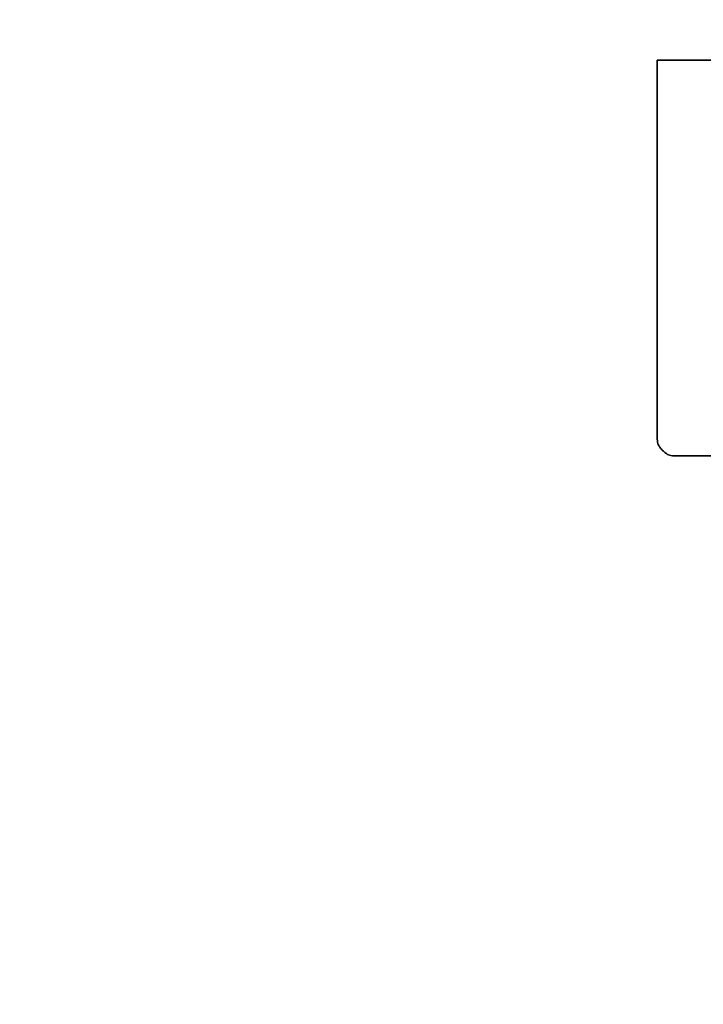
# Model space of a CAD drawing. Extents: x -367 to 9, y -93 to 323.
# Drawn here: x -135 to -129, y 217 to 226 of the extents above; entities that cross this region are included whole.
import ezdxf

# ---------------------------------------------------------------- set-up
doc = ezdxf.new("R2010")
doc.units = 0
doc.header["$MEASUREMENT"] = 0
doc.layers.add('1', color=7, linetype='CONTINUOUS')
doc.dimstyles.get("Standard").update_dxf_attribs({"dimtxt": 0.18, "dimasz": 0.18, "dimexe": 0.18, "dimexo": 0.0625, "dimgap": 0.09, "dimtad": 0, "dimtih": 1, "dimtoh": 1, "dimdec": 4, "dimzin": 0, "dimdsep": 46, "dimtxsty": 'STANDARD', "dimcen": 0.09, "dimadec": 0, "dimazin": 0, "dimtfac": 1, "dimtdec": 4, "dimtofl": 0, "dimtmove": 0, "dimatfit": 3, "dimfxl": 1, "dimtolj": 1, "dimtzin": 0, "dimarcsym": 0})

msp = doc.modelspace()

# ---------------------------------------------------------------- linework, layer by layer
at = {"layer": '1', "color": 7, "linetype": 'Continuous'}
for points, knots in [([(-129.695, 225.2726), (-129.704, 225.2726), (-129.7196, 225.2726), (-129.7391, 225.2726), (-129.7543, 225.2726), (-129.7669, 225.2726), (-129.7796, 225.2726), (-129.791, 225.2726), (-129.8021, 225.2726), (-129.8122, 225.2726), (-129.8213, 225.2726), (-129.8284, 225.2726), (-129.8348, 225.2726), (-129.8398, 225.2726), (-129.8433, 225.2726), (-129.8446, 225.2726), (-129.845, 225.2726)], [0, 0, 0, 0, 0.026941, 0.0469909, 0.0585191, 0.0722805, 0.0849125, 0.0965029, 0.1066931, 0.1181373, 0.1267834, 0.1340489, 0.1393158, 0.1460503, 0.1489579, 0.15, 0.15, 0.15, 0.15]), ([(-129.845, 225.2726), (-129.8442, 225.2726), (-129.8416, 225.2726), (-129.8306, 225.2726), (-129.8109, 225.2726), (-129.7799, 225.2726), (-129.7409, 225.2726), (-129.7114, 225.2726), (-129.695, 225.2726)], [0, 0, 0, 0, 0.0024192, 0.0078813, 0.0329975, 0.0614682, 0.1009231, 0.150005, 0.150005, 0.150005, 0.150005]), ([(-129.845, 225.2726), (-129.8447, 225.2726), (-129.8434, 225.2726), (-129.8398, 225.2726), (-129.8347, 225.2726), (-129.8281, 225.2726), (-129.8209, 225.2726), (-129.8119, 225.2726), (-129.8018, 225.2726), (-129.7906, 225.2726), (-129.779, 225.2726), (-129.7664, 225.2726), (-129.7539, 225.2726), (-129.7389, 225.2726), (-129.7195, 225.2726), (-129.7039, 225.2726), (-129.695, 225.2726)], [0, 0, 0, 0, 0.0010264, 0.0038826, 0.0107504, 0.016283, 0.0236896, 0.0321766, 0.0435033, 0.0539686, 0.0658065, 0.0782589, 0.0916707, 0.1032289, 0.1233997, 0.15, 0.15, 0.15, 0.15]), ([(-129.695, 225.2726), (-129.7114, 225.2726), (-129.7409, 225.2726), (-129.7799, 225.2726), (-129.8109, 225.2726), (-129.8306, 225.2726), (-129.8416, 225.2726), (-129.8442, 225.2726), (-129.845, 225.2726)], [0, 0, 0, 0, 0.049082, 0.0885379, 0.1170093, 0.1421218, 0.1475784, 0.1499952, 0.1499952, 0.1499952, 0.1499952]), ([(-129.845, 222.1226), (-129.8444, 222.1067), (-129.8433, 222.0787), (-129.8243, 222.0433), (-129.8009, 222.0166), (-129.7742, 221.9933), (-129.7388, 221.9742), (-129.7109, 221.9732), (-129.695, 221.9726)], [0, 0, 0, 0, 0.0470722, 0.0826115, 0.1179029, 0.1531942, 0.1887335, 0.2358057, 0.2358057, 0.2358057, 0.2358057]), ([(-129.845, 222.1226), (-129.8444, 222.1067), (-129.8433, 222.0787), (-129.8243, 222.0433), (-129.8009, 222.0166), (-129.7742, 221.9933), (-129.7388, 221.9742), (-129.7109, 221.9732), (-129.695, 221.9726)], [0, 0, 0, 0, 0.0470722, 0.0826115, 0.1179029, 0.1531942, 0.1887335, 0.2358057, 0.2358057, 0.2358057, 0.2358057]), ([(-129.695, 221.9726), (-129.7109, 221.9732), (-129.7388, 221.9742), (-129.7742, 221.9933), (-129.8009, 222.0166), (-129.8243, 222.0433), (-129.8433, 222.0787), (-129.8444, 222.1067), (-129.845, 222.1226)], [0, 0, 0, 0, 0.0470722, 0.0826115, 0.1179029, 0.1531942, 0.1887335, 0.2358057, 0.2358057, 0.2358057, 0.2358057]), ([(-129.695, 221.9726), (-129.7109, 221.9732), (-129.7388, 221.9742), (-129.7742, 221.9933), (-129.8009, 222.0166), (-129.8243, 222.0433), (-129.8433, 222.0787), (-129.8444, 222.1067), (-129.845, 222.1226)], [0, 0, 0, 0, 0.0470722, 0.0826115, 0.1179029, 0.1531942, 0.1887335, 0.2358057, 0.2358057, 0.2358057, 0.2358057]), ([(-129.695, 221.9726), (-129.5076, 221.9726), (-129.1818, 221.9726), (-128.7565, 221.9726), (-128.5866, 221.9726), (-128.4184, 221.9726), (-128.5866, 221.9726), (-128.7565, 221.9726), (-129.1818, 221.9726), (-129.5076, 221.9726), (-129.695, 221.9726)], [0, 0, 0, 0, 0.575, 1, 1.165625, 1.2375, 1.309375, 1.475, 1.9, 2.475, 2.475, 2.475, 2.475])]:
    msp.add_open_spline(points, degree=3, knots=knots, dxfattribs=at)
for points in [[(-129.845, 222.1226), (-129.845, 222.6476), (-129.845, 223.6976), (-129.845, 224.7476), (-129.845, 225.2726)], [(-129.845, 222.1226), (-129.845, 222.6476), (-129.845, 223.6976), (-129.845, 224.7476), (-129.845, 225.2726)], [(-129.845, 225.2726), (-129.845, 224.7476), (-129.845, 223.6976), (-129.845, 222.6476), (-129.845, 222.1226)], [(-129.845, 225.2726), (-129.845, 224.7476), (-129.845, 223.6976), (-129.845, 222.6476), (-129.845, 222.1226)], [(-118.245, 225.2726), (-120.1533, 225.2726), (-123.97, 225.2726), (-127.7867, 225.2726), (-129.695, 225.2726)], [(-129.695, 225.2726), (-127.7867, 225.2726), (-123.97, 225.2726), (-120.1533, 225.2726), (-118.245, 225.2726)], [(-128.845, 225.2726), (-128.9867, 225.2726), (-129.27, 225.2726), (-129.5533, 225.2726), (-129.695, 225.2726)], [(-129.695, 225.2726), (-129.5533, 225.2726), (-129.27, 225.2726), (-128.9867, 225.2726), (-128.845, 225.2726)], [(-118.245, 221.9726), (-120.1533, 221.9726), (-123.97, 221.9726), (-127.7867, 221.9726), (-129.695, 221.9726)], [(-129.695, 221.9726), (-127.7867, 221.9726), (-123.97, 221.9726), (-120.1533, 221.9726), (-118.245, 221.9726)]]:
    msp.add_open_spline(points, degree=3, dxfattribs=at)

# ---------------------------------------------------------------- leaders
at = {"layer": '1', "color": 0, "linetype": 'Continuous', "has_arrowhead": 0}
msp.add_leader([(-126.47, 197.2726), (-164.1813, 262.5904), (-211.7952, 262.5904)], dimstyle='STANDARD', dxfattribs=at)

doc.saveas('drawing.dxf')
